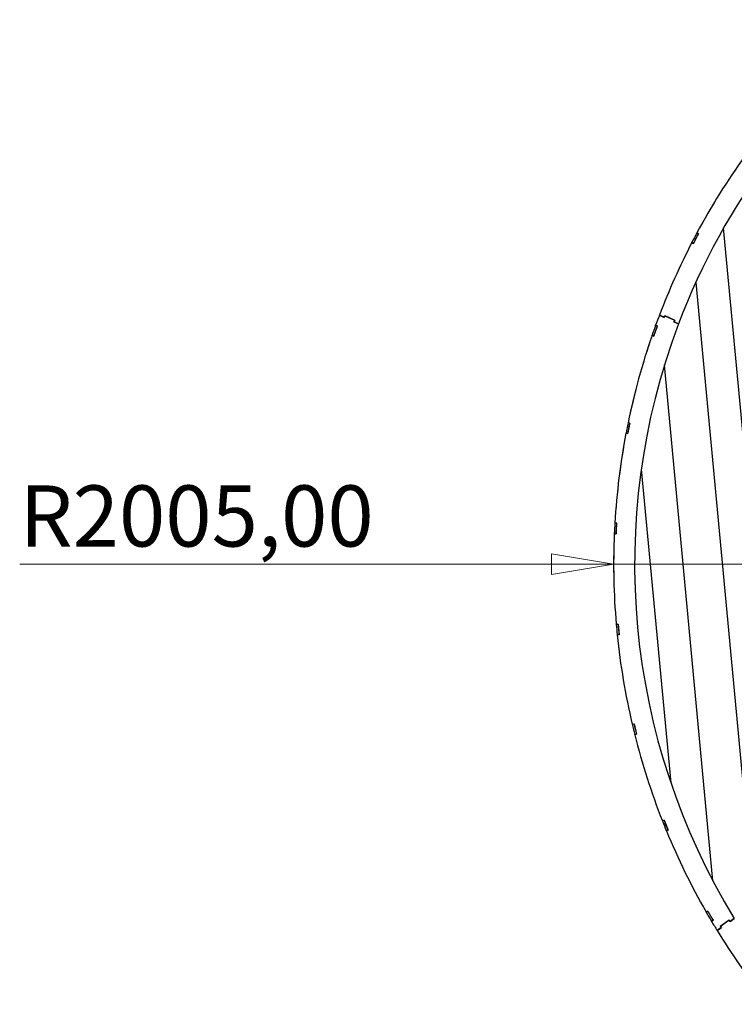
# Model space of a CAD drawing. Units: millimetres. Extents: x 142 to 259, y 113 to 193.
# Drawn here: x 142 to 183, y 128 to 184 of the extents above; entities that cross this region are included whole.
import ezdxf

# ---------------------------------------------------------------- set-up
doc = ezdxf.new("R2010")
doc.units = ezdxf.units.MM
doc.styles.add('SLDTEXTSTYLE0', font='TXT', dxfattribs={"width": 0.75})
doc.dimstyles.new('SLDDIMSTYLE0', dxfattribs={"dimtxt": 3.5, "dimasz": 3.556, "dimexe": 0, "dimexo": 0.0625, "dimgap": 0.875, "dimtad": 1, "dimlfac": 50, "dimrnd": 1e-09, "dimzin": 12, "dimdsep": 46, "dimtxsty": 'SLDTEXTSTYLE0', "dimblk1": 'CLOSED', "dimblk2": 'CLOSED', "dimsah": 1, "dimcen": 0, "dimadec": 0, "dimazin": 3, "dimtfac": 1, "dimtofl": 0, "dimtmove": 0, "dimatfit": 3, "dimldrblk": 'CLOSED', "dimfxl": 0, "dimfrac": 2, "dimtolj": 1, "dimtzin": 12, "dimarcsym": 0})

# ---------------------------------------------------------------- blocks, each defined once
blk = doc.blocks.new('_Closed')
at = {"color": 0, "linetype": 'ByBlock', "lineweight": -2}
for p, q in [((-1, 0.166667), (0, 0)), ((-1, 0.166667), (-1, -0.166667)), ((0, 0), (-1, -0.166667)), ((0, 0), (-1, 0))]:
    blk.add_line(p, q, dxfattribs=at)
blk = doc.blocks.new('_D')
at = {"color": 7, "linetype": 'Continuous', "lineweight": 0}
for q in [(141.628, 152.933), (215.723, 152.933)]:
    blk.add_line((175.623, 152.933), q, dxfattribs=at)
at = {"color": 7, "linetype": 'Continuous', "lineweight": 18}
blk.add_arc((215.723, 152.933), 40.1, 136.6315, 181.4285, dxfattribs=at)
at = {"color": 7, "linetype": 'Continuous', "lineweight": 18, "xscale": 3.556, "yscale": 3.556, "rotation": 359.9999999999944}
blk.add_blockref('_Closed', (175.623, 152.933, 15.211), dxfattribs=at)
at = {"color": 7, "linetype": 'Continuous', "lineweight": 18, "insert": (141.628, 157.442), "char_height": 3.5, "attachment_point": 1, "style": 'SLDTEXTSTYLE0'}
blk.add_mtext('R2005,00', dxfattribs=at)

msp = doc.modelspace()

# ---------------------------------------------------------------- linework, layer by layer
at = {"color": 7, "linetype": 'Continuous', "lineweight": 25}
for p, q in [((186.08792, 127.73436), (181.91783, 172.17842)), ((180.19876, 171.29845), (180.48776, 171.84698)), ((180.3915, 171.89769), (180.38677, 171.88888)), ((180.47524, 171.84227), (180.38677, 171.88888)), ((180.48776, 171.84698), (180.3915, 171.89769)), ((180.47997, 171.85108), (180.47524, 171.84227)), ((180.1025, 171.34916), (180.1071, 171.35805)), ((180.1025, 171.34916), (180.19876, 171.29845)), ((180.1071, 171.35805), (180.19557, 171.31143)), ((180.18946, 171.29961), (180.19557, 171.31143)), ((180.32206, 169.05596), (183.93917, 130.50547)), ((178.24272, 167.18801), (178.51666, 167.06236)), ((178.50757, 167.06653), (178.24272, 167.18801)), ((178.50757, 167.06653), (178.55343, 167.16652)), ((178.55835, 167.15326), (178.51666, 167.06236)), ((178.55343, 167.16652), (179.11697, 166.90803)), ((178.55835, 167.15326), (179.10372, 166.90311)), ((179.10372, 166.90311), (179.06202, 166.81222)), ((179.11697, 166.90803), (179.07111, 166.80805)), ((177.92289, 165.98732), (178.12982, 166.57177)), ((178.02385, 166.59868), (178.02726, 166.60808)), ((178.11812, 166.5653), (178.02385, 166.59868)), ((178.12982, 166.57177), (178.02726, 166.60808)), ((178.11812, 166.5653), (178.12153, 166.5747)), ((179.06202, 166.81222), (179.33596, 166.68657)), ((179.33596, 166.68657), (179.07111, 166.80805)), ((177.82033, 166.02363), (177.82359, 166.03308)), ((177.82033, 166.02363), (177.92289, 165.98732)), ((177.82359, 166.03308), (177.91786, 165.99971)), ((177.9146, 165.99025), (177.91786, 165.99971)), ((181.30674, 134.80229), (178.53487, 164.34447)), ((176.43616, 160.40365), (176.5567, 161.01182)), ((176.44796, 161.02318), (176.44998, 161.03297)), ((176.54605, 161.00374), (176.44796, 161.02318)), ((176.5567, 161.01182), (176.44998, 161.03297)), ((176.54605, 161.00374), (176.54807, 161.01353)), ((176.32943, 160.42481), (176.3313, 160.43463)), ((176.32943, 160.42481), (176.43616, 160.40365)), ((176.3313, 160.43463), (176.4294, 160.41519)), ((176.42753, 160.40536), (176.4294, 160.41519)), ((177.20609, 158.37636), (178.89099, 140.41905)), ((175.692, 155.27878), (175.69259, 155.28876)), ((175.79188, 155.27367), (175.692, 155.27878)), ((175.80125, 155.28321), (175.69259, 155.28876)), ((175.76961, 154.66402), (175.80125, 155.28321)), ((175.79188, 155.27367), (175.79246, 155.28366)), ((175.66138, 154.67956), (175.66095, 154.66957)), ((175.66095, 154.66957), (175.76961, 154.66402)), ((175.66138, 154.67956), (175.76125, 154.67446)), ((175.76125, 154.67446), (175.76082, 154.66447)), ((175.7709, 149.49536), (175.87923, 149.50553)), ((175.7709, 149.49536), (175.77176, 149.4854)), ((175.87133, 149.49474), (175.77176, 149.4854)), ((175.87047, 149.5047), (175.87133, 149.49474)), ((175.87923, 149.50553), (175.93715, 148.88824)), ((175.92738, 148.89736), (175.82781, 148.88802)), ((175.82781, 148.88802), (175.82882, 148.87807)), ((175.93715, 148.88824), (175.82882, 148.87807)), ((175.92738, 148.89736), (175.92839, 148.88741)), ((176.68328, 143.77372), (176.78901, 143.79939)), ((176.68328, 143.77372), (176.68557, 143.76398)), ((176.68557, 143.76398), (176.78274, 143.78758)), ((176.78046, 143.79731), (176.78274, 143.78758)), ((176.78901, 143.79939), (176.93528, 143.19689)), ((176.9243, 143.20451), (176.82712, 143.18092)), ((176.82955, 143.17122), (176.82712, 143.18092)), ((176.93528, 143.19689), (176.82955, 143.17122)), ((176.92673, 143.19481), (176.9243, 143.20451)), ((178.41068, 138.24328), (178.5116, 138.28392)), ((178.41434, 138.23398), (178.41068, 138.24328)), ((178.41434, 138.23398), (178.50711, 138.27133)), ((178.50711, 138.27133), (178.50344, 138.28064)), ((178.5116, 138.28392), (178.74318, 137.70879)), ((178.73121, 137.71475), (178.63844, 137.6774)), ((178.64225, 137.66815), (178.63844, 137.6774)), ((178.74318, 137.70879), (178.64225, 137.66815)), ((178.73501, 137.7055), (178.73121, 137.71475)), ((180.91703, 133.01951), (181.01105, 133.07427)), ((180.922, 133.01083), (181.00841, 133.06116)), ((181.00841, 133.06116), (181.00345, 133.06984)), ((181.01105, 133.07427), (181.32308, 132.53851)), ((180.922, 133.01083), (180.91703, 133.01951)), ((181.31038, 132.54269), (181.22397, 132.49236)), ((181.22907, 132.48376), (181.22397, 132.49236)), ((181.32308, 132.53851), (181.22907, 132.48376)), ((181.31548, 132.53409), (181.31038, 132.54269)), ((181.72261, 132.21236), (182.22824, 132.57116)), ((181.73656, 132.20999), (182.22587, 132.55722)), ((182.22587, 132.55722), (182.28375, 132.47567)), ((182.2919, 132.48145), (182.22824, 132.57116)), ((182.28375, 132.47567), (182.52953, 132.65008)), ((182.52953, 132.65008), (182.2919, 132.48145)), ((181.54865, 131.95403), (181.79443, 132.12844)), ((181.78627, 132.12265), (181.54865, 131.95403)), ((181.72261, 132.21236), (181.78627, 132.12265)), ((181.73656, 132.20999), (181.79443, 132.12844))]:
    msp.add_line(p, q, dxfattribs=at)
for radius, start, end in [(38.9, 126.744902, 159.294088), (40.1, 144.37461, 151.774445), (40.1, 151.788734, 152.646035), (40, 151.787662, 152.647107), (40.1, 152.660324, 159.17619), (40.1, 159.17619, 160.06016), (38.9, 159.294088, 211.426396), (40.1, 160.074448, 160.93175), (40, 160.073377, 160.932821), (40.1, 160.946038, 168.345874), (40.1, 168.360163, 169.217464), (40, 168.359091, 169.218536), (40.1, 169.231753, 176.631588), (40.1, 176.645877, 177.503178), (40, 176.644805, 177.50425), (40.1, 177.517467, 184.917303), (40.1, 184.931591, 185.788893), (40, 184.93052, 185.789964), (40.1, 185.803181, 193.203017), (40.1, 193.217305, 194.074607), (40, 193.216234, 194.075679), (40.1, 194.088896, 201.488731), (40.1, 201.50302, 202.360321), (40, 201.501948, 202.361393), (40.1, 202.37461, 209.774445), (40, 209.787662, 210.647107), (40.1, 209.788734, 210.646035), (40.1, 210.660324, 211.544294), (40.1, 211.544294, 218.06016)]:
    msp.add_arc((215.72331, 152.93264), radius, start, end, dxfattribs=at)

# ---------------------------------------------------------------- dimensions: what is measured, and where the dimension line sits
at = {"color": 7, "linetype": 'Continuous', "lineweight": 18}
dim = msp.add_radius_dim(center=(215.72331, 152.93264), mpoint=(175.62331, 152.93264), dimstyle='SLDDIMSTYLE0', dxfattribs=at)
dim.commit()
dim.dimension.update_dxf_attribs({"geometry": '_D', "text_midpoint": (151.38949, 152.93265), "dimtype": 164})

doc.saveas('drawing.dxf')
